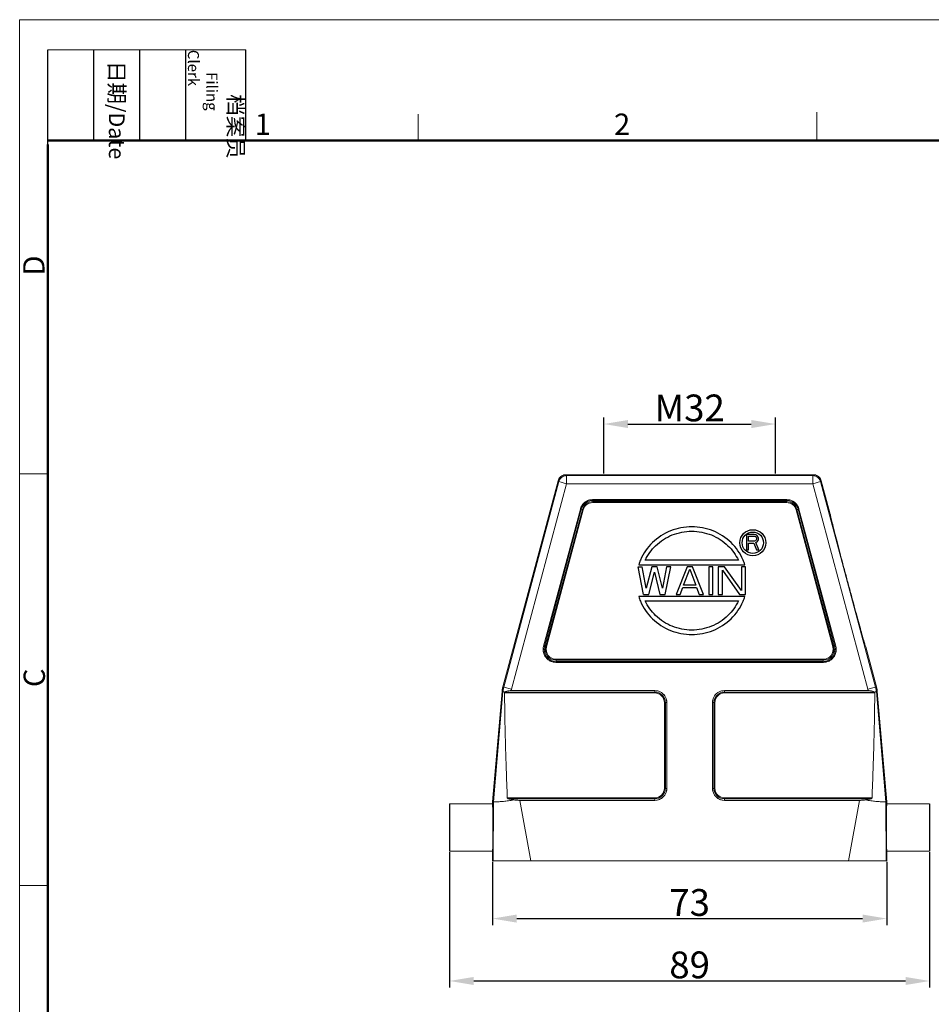
# Model space of a CAD drawing. Units: millimetres. Extents: x 1740 to 2185, y 621 to 936.
# Drawn here: x 1740 to 1910, y 753 to 936 of the extents above; entities that cross this region are included whole.
import ezdxf

# ---------------------------------------------------------------- set-up
doc = ezdxf.new("R2010")
doc.units = ezdxf.units.MM
doc.header["$LTSCALE"] = 65.395
doc.header["$PDMODE"] = 3
doc.header["$PDSIZE"] = 8
doc.layers.get('0').update_dxf_attribs({"linetype": 'CONTINUOUS', "lineweight": 30})
doc.layers.get('Defpoints').update_dxf_attribs({"linetype": 'CONTINUOUS'})
doc.layers.add('Dim', color=3, linetype='CONTINUOUS', lineweight=15)
doc.layers.add('图框', color=7, linetype='CONTINUOUS', lineweight=20)
doc.styles.add('Romans字体', font='romans.shx', dxfattribs={"width": 0.75})
doc.styles.get("Standard").update_dxf_attribs({"font": 'SIMFANG.TTF', "width": 0.75})
doc.dimstyles.new('01', dxfattribs={"dimtxt": 5, "dimasz": 4.5, "dimexe": 1.2, "dimexo": 0.2, "dimgap": 0.5, "dimtad": 1, "dimdec": 1, "dimdsep": 46, "dimtxsty": 'Romans字体', "dimcen": 0, "dimclrd": 1, "dimclre": 6, "dimclrt": 4, "dimazin": 2, "dimtfac": 1, "dimtdec": 1, "dimtofl": 0, "dimtmove": 0, "dimatfit": 3, "dimfxl": 1, "dimtolj": 1, "dimtzin": 0, "dimarcsym": 0})

# ---------------------------------------------------------------- blocks, each defined once
blk = doc.blocks.new('A4图框-NEW')
at = {"layer": '图框', "color": 1, "lineweight": 18}
for q in [(833.41, 480.53), (1130.41, 690.53)]:
    blk.add_line((833.41, 690.53), q, dxfattribs=at)
at = {"layer": '图框', "lineweight": -3}
for p, q in [((836.91, 675.02), (836.91, 686.79)), ((842.62, 675.53), (842.62, 686.79)), ((848.33, 675.53), (848.33, 686.79)), ((854.05, 675.53), (854.05, 686.79)), ((861.54, 675.53), (861.54, 686.79)), ((836.91, 675.02), (836.91, 684.5)), ((842.62, 675.53), (842.62, 685.02)), ((848.33, 675.53), (848.33, 685.02)), ((854.05, 675.53), (854.05, 685.02))]:
    blk.add_line(p, q, dxfattribs=at)
at = {"layer": '图框', "lineweight": 18}
blk.add_line((836.91, 686.79), (861.54, 686.79), dxfattribs=at)
at = {"layer": '图框', "color": 6}
for p, q in [((882.95, 678.8), (882.95, 675.53)), ((932.48, 679.03), (932.48, 675.53)), ((836.91, 634.07), (833.41, 634.07)), ((836.91, 582.89), (833.41, 582.89))]:
    blk.add_line(p, q, dxfattribs=at)
at = {"layer": '图框', "lineweight": 50}
for p, q in [((836.91, 675.53), (1126.93, 675.53)), ((836.91, 484.02), (836.91, 675.02))]:
    blk.add_line(p, q, dxfattribs=at)
at = {"layer": '图框', "char_height": 1.959, "width": 11.2554, "attachment_point": 4, "rotation": 270}
for s, insert in [('\\pi2.8203;档案员{\\H0.7x;\\P\\pi1.4159;\\Fromans|c134;Filing Clerk\\fFangSong_GB2312|b0|i0|c134|p49; }', (857.79, 686.79)), ('\\pi0.7115;日期{\\Fromans|c134;/Date}', (845.48, 686.79))]:
    blk.add_mtext(s, dxfattribs=dict(at, insert=insert))
at = {"layer": '图框', "color": 6, "char_height": 2.65, "width": 2.5579, "attachment_point": 1, "style": 'Romans字体'}
for s, insert in [('1', (862.63, 678.86)), ('2', (907.3, 678.86))]:
    blk.add_mtext(s, dxfattribs=dict(at, insert=insert))
at = {"layer": '图框', "color": 6, "char_height": 2.65, "width": 2.5579, "attachment_point": 1, "rotation": 90, "style": 'Romans字体'}
for s, insert in [('D', (833.85, 658.73)), ('C', (833.9, 607.55))]:
    blk.add_mtext(s, dxfattribs=dict(at, insert=insert))
blk = doc.blocks.new('*D113')
at = {"color": 6, "lineweight": -2}
for p, q in [((1827.78, 779.13), (1827.78, 767.34)), ((1901.28, 779.13), (1901.28, 767.34))]:
    blk.add_line(p, q, dxfattribs=at)
at = {"color": 1, "lineweight": -2}
blk.add_line((1832.28, 768.54), (1896.78, 768.54), dxfattribs=at)
at = {"color": 1}
for points in [[(1832.28, 769.29), (1832.28, 767.79), (1827.78, 768.54)], [(1896.78, 769.29), (1896.78, 767.79), (1901.28, 768.54)]]:
    blk.add_solid(points, dxfattribs=at)
at = {"layer": 'Defpoints', "color": 0}
for p in [(1827.78, 779.33), (1901.28, 779.33), (1901.28, 768.54)]:
    blk.add_point(p, dxfattribs=at)
at = {"color": 4, "lineweight": 25, "insert": (1864.53, 771.54), "char_height": 5, "attachment_point": 5, "style": 'Romans字体'}
blk.add_mtext('\\A1;73', dxfattribs=at)
blk = doc.blocks.new('*D116')
at = {"color": 6, "lineweight": -2}
for p, q in [((1848.53, 851.53), (1848.53, 861.98)), ((1880.53, 851.53), (1880.53, 861.98))]:
    blk.add_line(p, q, dxfattribs=at)
at = {"color": 1, "lineweight": -2}
blk.add_line((1853.03, 860.78), (1876.03, 860.78), dxfattribs=at)
at = {"color": 1}
for points in [[(1853.03, 861.53), (1853.03, 860.03), (1848.53, 860.78)], [(1876.03, 861.53), (1876.03, 860.03), (1880.53, 860.78)]]:
    blk.add_solid(points, dxfattribs=at)
at = {"layer": 'Defpoints', "color": 0}
for p in [(1880.53, 860.78), (1848.53, 851.33), (1880.53, 851.33)]:
    blk.add_point(p, dxfattribs=at)
at = {"color": 4, "lineweight": 25, "insert": (1864.53, 863.78), "char_height": 5, "attachment_point": 5, "style": 'Romans字体'}
blk.add_mtext('\\A1;M32', dxfattribs=at)
blk = doc.blocks.new('*D117')
at = {"layer": 'Defpoints', "color": 0}
for p in [(1819.78, 781.13), (1909.28, 781.13), (1909.28, 756.9)]:
    blk.add_point(p, dxfattribs=at)
at = {"layer": 'Dim', "color": 6, "lineweight": -2}
for p, q in [((1819.78, 780.93), (1819.78, 755.7)), ((1909.28, 780.93), (1909.28, 755.7))]:
    blk.add_line(p, q, dxfattribs=at)
at = {"layer": 'Dim', "color": 1, "lineweight": -2}
blk.add_line((1824.28, 756.9), (1904.78, 756.9), dxfattribs=at)
at = {"layer": 'Dim', "color": 1}
for points in [[(1824.28, 757.65), (1824.28, 756.15), (1819.78, 756.9)], [(1904.78, 757.65), (1904.78, 756.15), (1909.28, 756.9)]]:
    blk.add_solid(points, dxfattribs=at)
at = {"layer": 'Dim', "color": 4, "insert": (1864.53, 759.9), "char_height": 5, "attachment_point": 5, "style": 'Romans字体'}
blk.add_mtext('\\A1;89', dxfattribs=at)

msp = doc.modelspace()

# ---------------------------------------------------------------- linework, layer by layer
at = {"lineweight": 0}
for p, q in [((1841.59, 851.15), (1841.45, 851.33)), ((1887.62, 851.33), (1841.45, 851.33)), ((1841.59, 851.15), (1841.59, 849.65)), ((1887.48, 851.15), (1841.59, 851.15)), ((1887.62, 851.33), (1887.48, 851.15)), ((1887.48, 849.65), (1887.48, 851.15)), ((1840, 850.21), (1829.7, 811.75)), ((1840.14, 850.04), (1829.87, 811.71)), ((1831.32, 811.32), (1841.59, 849.65)), ((1840, 850.21), (1840.14, 850.04)), ((1840.14, 850.04), (1841.59, 849.65)), ((1887.48, 849.65), (1841.59, 849.65)), ((1888.93, 850.04), (1887.48, 849.65)), ((1887.48, 849.65), (1897.75, 811.32)), ((1888.93, 850.04), (1889.06, 850.21)), ((1899.2, 811.71), (1888.93, 850.04)), ((1890.67, 844.22), (1889.06, 850.21)), ((1846.47, 846.7), (1882.61, 846.7)), ((1844.16, 844.92), (1837.3, 819.35)), ((1837.47, 819.3), (1844.32, 844.88)), ((1844.53, 844.82), (1837.68, 819.24)), ((1844.16, 844.92), (1844.7, 844.78)), ((1882.6, 846.52), (1846.46, 846.52)), ((1882.59, 846.3), (1846.47, 846.3)), ((1882.59, 846.13), (1846.47, 846.13)), ((1882.59, 846.3), (1882.59, 846.13)), ((1884.53, 844.82), (1884.37, 844.78)), ((1891.39, 819.24), (1884.53, 844.82)), ((1884.75, 844.88), (1891.6, 819.3)), ((1891.77, 819.35), (1884.91, 844.92)), ((1837.85, 819.2), (1844.7, 844.78)), ((1884.37, 844.78), (1891.22, 819.2)), ((1890.67, 844.22), (1890.67, 844.22)), ((1890.67, 844.22), (1890.67, 844.22)), ((1837.68, 819.24), (1837.85, 819.2)), ((1891.77, 819.35), (1891.22, 819.2)), ((1897.37, 819.2), (1897.37, 819.2)), ((1899.37, 811.75), (1897.37, 819.2)), ((1839.62, 816.5), (1839.62, 816.9)), ((1839.62, 816.9), (1889.45, 816.9)), ((1839.62, 816.72), (1889.45, 816.72)), ((1889.45, 816.5), (1839.62, 816.5)), ((1889.45, 816.33), (1839.62, 816.33)), ((1889.45, 816.5), (1889.45, 816.9)), ((1829.7, 811.75), (1829.87, 811.71)), ((1899.37, 811.75), (1897.75, 811.32)), ((1829.55, 810.89), (1827.78, 790.33)), ((1829.72, 810.87), (1827.93, 790.32)), ((1829.55, 810.89), (1829.72, 810.87)), ((1831.32, 811.32), (1829.87, 811.71)), ((1858.03, 810.62), (1830.03, 810.62)), ((1858.03, 810.79), (1830.12, 810.79)), ((1831.26, 811.07), (1858.04, 811.07)), ((1858.03, 810.79), (1858.03, 810.62)), ((1871.03, 811.07), (1897.81, 811.07)), ((1898.95, 810.79), (1871.04, 810.79)), ((1899.04, 810.62), (1871.04, 810.62)), ((1899.52, 810.89), (1899.35, 810.87)), ((1901.14, 790.32), (1899.35, 810.87)), ((1899.52, 810.89), (1901.28, 790.33)), ((1859.82, 792.83), (1859.82, 808.83)), ((1860.27, 808.83), (1859.82, 808.83)), ((1860, 792.83), (1860, 808.83)), ((1860.27, 808.83), (1860.27, 792.82)), ((1868.79, 808.83), (1869.24, 808.83)), ((1868.79, 792.83), (1868.79, 808.83)), ((1869.07, 792.83), (1869.07, 808.83)), ((1869.24, 808.83), (1869.24, 792.83)), ((1860, 792.83), (1859.82, 792.83)), ((1869.24, 792.83), (1868.79, 792.83)), ((1819.78, 789.93), (1827.78, 789.93)), ((1827.78, 789.93), (1827.78, 790.33)), ((1827.78, 790.33), (1827.93, 790.32)), ((1827.93, 790.32), (1827.91, 779.33)), ((1830.53, 791.04), (1858.03, 791.04)), ((1830.73, 790.86), (1858.03, 790.86)), ((1834.91, 779.33), (1832.88, 790.59)), ((1858.03, 790.59), (1832.88, 790.59)), ((1858.03, 790.59), (1858.03, 791.04)), ((1871.03, 791.04), (1898.54, 791.04)), ((1871.03, 791.04), (1871.03, 790.59)), ((1898.34, 790.86), (1871.03, 790.86)), ((1896.19, 790.59), (1871.03, 790.59)), ((1896.19, 790.59), (1894.16, 779.33)), ((1901.28, 790.33), (1901.14, 790.32)), ((1901.14, 790.32), (1901.16, 779.33)), ((1901.28, 789.93), (1901.28, 790.33)), ((1901.28, 789.93), (1909.28, 789.93)), ((1819.78, 781.13), (1827.78, 781.13)), ((1827.78, 779.33), (1827.78, 781.13)), ((1901.28, 781.13), (1909.28, 781.13)), ((1901.28, 779.33), (1901.28, 781.13)), ((1827.78, 779.33), (1901.28, 779.33))]:
    msp.add_line(p, q, dxfattribs=at)
at = {"linetype": 'Continuous', "lineweight": 30}
for p, q in [((1875.16, 840.16), (1875.16, 837.32)), ((1876.58, 840.16), (1875.16, 840.16)), ((1875.51, 838.95), (1875.51, 839.85)), ((1875.51, 839.85), (1876.64, 839.85)), ((1876.87, 840.1), (1876.58, 840.16)), ((1876.64, 839.85), (1876.81, 839.79)), ((1876.81, 839.79), (1876.93, 839.67)), ((1877.11, 839.92), (1876.87, 840.1)), ((1876.93, 839.67), (1876.99, 839.49)), ((1876.99, 839.31), (1876.93, 839.13)), ((1876.99, 839.49), (1876.99, 839.31)), ((1877.29, 839.67), (1877.11, 839.92)), ((1877.35, 839.49), (1877.29, 839.67)), ((1877.35, 839.25), (1877.35, 839.49)), ((1876.64, 838.95), (1875.51, 838.95)), ((1875.51, 837.32), (1875.51, 838.59)), ((1875.51, 838.59), (1876.52, 838.59)), ((1876.52, 838.59), (1876.99, 837.32)), ((1876.81, 839.01), (1876.64, 838.95)), ((1876.93, 839.13), (1876.81, 839.01)), ((1876.87, 838.71), (1877.11, 838.83)), ((1877.4, 837.32), (1876.87, 838.71)), ((1877.11, 838.83), (1877.29, 839.07)), ((1877.29, 839.07), (1877.35, 839.25)), ((1875.16, 837.32), (1875.51, 837.32)), ((1876.99, 837.32), (1877.4, 837.32)), ((1855.93, 828.98), (1854.91, 834.16)), ((1854.91, 834.16), (1855.67, 834.16)), ((1855.03, 834.54), (1874.83, 834.54)), ((1856.44, 830.19), (1855.67, 834.16)), ((1873.63, 835.36), (1856.23, 835.36)), ((1857.45, 834.16), (1856.44, 830.19)), ((1858.46, 834.16), (1857.45, 834.16)), ((1859.48, 830.19), (1858.46, 834.16)), ((1860.24, 834.16), (1859.48, 830.19)), ((1859.99, 828.98), (1861, 834.16)), ((1861, 834.16), (1860.24, 834.16)), ((1864.04, 834.16), (1862.01, 828.98)), ((1865.06, 834.16), (1864.04, 834.16)), ((1867.09, 828.98), (1865.06, 834.16)), ((1868.1, 834.16), (1868.1, 828.98)), ((1868.86, 834.16), (1868.1, 834.16)), ((1868.86, 828.98), (1868.86, 834.16)), ((1869.87, 834.16), (1869.87, 828.98)), ((1871.02, 834.16), (1869.87, 834.16)), ((1874.19, 829.75), (1871.02, 834.16)), ((1874.19, 834.16), (1874.19, 829.75)), ((1874.95, 834.16), (1874.19, 834.16)), ((1874.95, 828.98), (1874.95, 834.16)), ((1856.94, 828.98), (1857.96, 833.17)), ((1857.96, 833.17), (1858.97, 828.98)), ((1863.41, 830.74), (1864.55, 833.72)), ((1864.55, 833.72), (1865.69, 830.74)), ((1870.64, 828.98), (1870.64, 833.5)), ((1870.64, 833.5), (1873.81, 828.98)), ((1862.77, 828.98), (1863.28, 830.3)), ((1863.28, 830.3), (1865.82, 830.3)), ((1865.69, 830.74), (1863.41, 830.74)), ((1865.82, 830.3), (1866.32, 828.98)), ((1874.83, 828.6), (1855.03, 828.6)), ((1855.93, 828.98), (1856.94, 828.98)), ((1858.97, 828.98), (1859.99, 828.98)), ((1862.01, 828.98), (1862.77, 828.98)), ((1866.32, 828.98), (1867.09, 828.98)), ((1868.1, 828.98), (1868.86, 828.98)), ((1869.87, 828.98), (1870.64, 828.98)), ((1873.81, 828.98), (1874.95, 828.98)), ((1856.23, 827.78), (1873.63, 827.78))]:
    msp.add_line(p, q, dxfattribs=at)
for p, q in [((1819.78, 789.93), (1819.78, 781.13)), ((1909.28, 789.93), (1909.28, 781.13))]:
    msp.add_line(p, q)
at = {"lineweight": 0}
msp.add_lwpolyline([(1897.37, 819.2), (1897.37, 819.2), (1897.37, 819.2), (1897.37, 819.21)], dxfattribs=at)
at = {"linetype": 'Continuous', "lineweight": 30}
for radius in [2.43, 1.99]:
    msp.add_circle((1876.31, 838.64), radius, dxfattribs=at)
at = {"lineweight": 0}
for centre, radius, start, end in [((1846.47, 844.3), 2.4, 89.8821, 165), ((1882.6, 844.3), 2.4, 15, 89.8381), ((1846.47, 844.3), 2.22, 90.1178, 165), ((1846.47, 844.3), 2, 89.9069, 165), ((1846.47, 844.3), 1.83, 89.876, 165), ((1882.6, 844.3), 1.83, 15, 90.1584), ((1882.6, 844.3), 2.22, 15.033, 89.8541), ((1882.6, 844.3), 2, 15, 90.0768), ((1839.62, 818.73), 2.4, 165, 270), ((1839.62, 818.73), 2.22, 165.065, 270), ((1839.62, 818.73), 2, 165, 270), ((1839.62, 818.73), 1.83, 165, 270), ((1889.45, 818.73), 2.4, 270, 15), ((1889.45, 818.73), 2.22, 270, 15), ((1889.45, 818.73), 2, 270, 15), ((1889.45, 818.73), 1.83, 270, 15), ((1858.03, 808.83), 1.96, 0, 90.0968), ((1858.03, 808.83), 1.79, 360, 90.1997), ((1858.03, 808.83), 2.24, 359.9999, 89.8188), ((1871.03, 808.83), 2.24, 90.1293, 180.0016), ((1871.03, 808.83), 1.96, 89.931, 180), ((1871.03, 808.83), 1.79, 89.8575, 180), ((1858.03, 792.83), 1.96, 270, 0), ((1858.03, 792.83), 1.79, 270, 0.1486), ((1858.03, 792.83), 2.24, 269.9995, 359.8652), ((1871.03, 792.83), 2.24, 180, 270.0028), ((1871.03, 792.83), 1.96, 180, 270), ((1871.03, 792.83), 1.79, 180, 270)]:
    msp.add_arc(centre, radius, start, end, dxfattribs=at)
for points, knots in [([(1841.45, 851.33), (1841.32, 851.33), (1841.06, 851.29), (1840.69, 851.14), (1840.38, 850.9), (1840.14, 850.59), (1840.04, 850.34), (1840, 850.21)], [0, 0, 0, 0, 0.39157, 0.783131, 1.17469, 1.566251, 1.957821, 1.957821, 1.957821, 1.957821]), ([(1840.14, 850.04), (1840.17, 850.17), (1840.27, 850.41), (1840.51, 850.72), (1840.83, 850.97), (1841.19, 851.12), (1841.46, 851.15), (1841.59, 851.15)], [0, 0, 0, 0, 0.389875, 0.781374, 1.17366, 1.566028, 1.957791, 1.957791, 1.957791, 1.957791]), ([(1887.48, 851.15), (1887.61, 851.15), (1887.87, 851.12), (1888.24, 850.97), (1888.56, 850.72), (1888.8, 850.41), (1888.9, 850.17), (1888.93, 850.04)], [0, 0, 0, 0, 0.391758, 0.784125, 1.176411, 1.567912, 1.957791, 1.957791, 1.957791, 1.957791]), ([(1887.62, 851.33), (1887.75, 851.33), (1888.01, 851.29), (1888.37, 851.14), (1888.69, 850.9), (1888.93, 850.59), (1889.03, 850.34), (1889.06, 850.21)], [0, 0, 0, 0, 0.39157, 0.783131, 1.17469, 1.566251, 1.957821, 1.957821, 1.957821, 1.957821]), ([(1846.44, 846.7), (1846.24, 846.69), (1845.84, 846.64), (1845.26, 846.4), (1844.76, 846.02), (1844.38, 845.52), (1844.22, 845.14), (1844.16, 844.94)], [0, 0, 0, 0, 0.596411, 1.221996, 1.846902, 2.47246, 3.077772, 3.077772, 3.077772, 3.077772]), ([(1846.47, 846.7), (1846.47, 846.67), (1846.47, 846.63), (1846.47, 846.57), (1846.47, 846.54), (1846.46, 846.52)], [0, 0, 0, 0, 0.0667933, 0.1272149, 0.1734399, 0.1734399, 0.1734399, 0.1734399]), ([(1882.61, 846.7), (1882.61, 846.67), (1882.61, 846.63), (1882.61, 846.57), (1882.61, 846.54), (1882.61, 846.52)], [0, 0, 0, 0, 0.0684066, 0.1285593, 0.1732062, 0.1732062, 0.1732062, 0.1732062]), ([(1884.91, 844.94), (1884.85, 845.14), (1884.69, 845.52), (1884.31, 846.01), (1883.81, 846.4), (1883.24, 846.64), (1882.83, 846.69), (1882.63, 846.7)], [0, 0, 0, 0, 0.602483, 1.225756, 1.848358, 2.471604, 3.075273, 3.075273, 3.075273, 3.075273]), ([(1846.46, 846.52), (1846.47, 846.5), (1846.47, 846.45), (1846.47, 846.38), (1846.47, 846.33), (1846.47, 846.3)], [0, 0, 0, 0, 0.0744189, 0.1475211, 0.2196355, 0.2196355, 0.2196355, 0.2196355]), ([(1846.47, 846.3), (1846.47, 846.29), (1846.47, 846.25), (1846.47, 846.2), (1846.47, 846.15), (1846.47, 846.13)], [0, 0, 0, 0, 0.0446475, 0.1048009, 0.1732055, 0.1732055, 0.1732055, 0.1732055]), ([(1882.6, 846.52), (1882.61, 846.5), (1882.61, 846.45), (1882.6, 846.38), (1882.6, 846.33), (1882.59, 846.3)], [0, 0, 0, 0, 0.0746171, 0.1479185, 0.2197145, 0.2197145, 0.2197145, 0.2197145]), ([(1884.75, 844.88), (1884.72, 844.87), (1884.67, 844.86), (1884.6, 844.84), (1884.56, 844.83), (1884.53, 844.82)], [0, 0, 0, 0, 0.0731255, 0.1462538, 0.2193953, 0.2193953, 0.2193953, 0.2193953]), ([(1884.75, 844.88), (1884.76, 844.88), (1884.8, 844.89), (1884.85, 844.91), (1884.89, 844.92), (1884.91, 844.92)], [0, 0, 0, 0, 0.049955, 0.1103022, 0.173215, 0.173215, 0.173215, 0.173215]), ([(1897.37, 819.21), (1897.32, 819.29), (1897.24, 819.62), (1897.02, 820.29), (1896.73, 821.35), (1896.34, 822.75), (1895.87, 824.46), (1895.33, 826.41), (1894.76, 828.54), (1894.16, 830.77), (1893.55, 833.03), (1892.96, 835.24), (1892.41, 837.34), (1891.91, 839.24), (1891.47, 840.91), (1891.16, 842.23), (1890.81, 843.32), (1890.84, 843.77), (1890.6, 844.22), (1890.67, 844.22)], [0, 0, 0, 0, 0.291926, 1.006226, 2.11905, 3.586089, 5.380064, 7.428626, 9.659319, 11.995259, 14.359027, 16.673564, 18.863863, 20.859161, 22.593169, 23.996976, 25.041884, 25.68292, 25.896136, 25.896136, 25.896136, 25.896136]), ([(1837.47, 819.3), (1837.45, 819.31), (1837.42, 819.32), (1837.36, 819.33), (1837.32, 819.34), (1837.3, 819.35)], [0, 0, 0, 0, 0.0500337, 0.1104665, 0.17323, 0.17323, 0.17323, 0.17323]), ([(1837.47, 819.3), (1837.49, 819.29), (1837.54, 819.28), (1837.61, 819.26), (1837.66, 819.25), (1837.68, 819.24)], [0, 0, 0, 0, 0.0731263, 0.1462465, 0.2194034, 0.2194034, 0.2194034, 0.2194034]), ([(1837.22, 818.75), (1837.22, 818.74), (1837.22, 818.72), (1837.22, 818.71), (1837.22, 818.7)], [0, 0, 0, 0, 0.0264166, 0.04503086, 0.04503086, 0.04503086, 0.04503086]), ([(1837.22, 818.7), (1837.22, 818.5), (1837.28, 818.09), (1837.52, 817.51), (1837.9, 817.01), (1838.4, 816.63), (1838.98, 816.39), (1839.39, 816.33), (1839.59, 816.33)], [0, 0, 0, 0, 0.606862, 1.229682, 1.851668, 2.474488, 3.099806, 3.706837, 3.706837, 3.706837, 3.706837]), ([(1889.47, 816.33), (1889.68, 816.33), (1890.09, 816.39), (1890.67, 816.63), (1891.17, 817.01), (1891.55, 817.51), (1891.79, 818.09), (1891.85, 818.5), (1891.85, 818.7)], [0, 0, 0, 0, 0.60703, 1.232349, 1.85517, 2.477158, 3.09998, 3.706841, 3.706841, 3.706841, 3.706841]), ([(1891.85, 818.7), (1891.85, 818.71), (1891.85, 818.72), (1891.85, 818.74), (1891.85, 818.75)], [0, 0, 0, 0, 0.01861566, 0.04503228, 0.04503228, 0.04503228, 0.04503228]), ([(1839.62, 816.5), (1839.62, 816.49), (1839.62, 816.45), (1839.62, 816.4), (1839.62, 816.35), (1839.62, 816.33)], [0, 0, 0, 0, 0.0451001, 0.1058643, 0.1732088, 0.1732088, 0.1732088, 0.1732088]), ([(1889.45, 816.5), (1889.45, 816.49), (1889.45, 816.45), (1889.45, 816.39), (1889.45, 816.35), (1889.45, 816.33)], [0, 0, 0, 0, 0.0499471, 0.1102274, 0.1732099, 0.1732099, 0.1732099, 0.1732099]), ([(1829.55, 810.89), (1829.55, 810.94), (1829.56, 811.04), (1829.58, 811.17), (1829.59, 811.26), (1829.6, 811.33), (1829.62, 811.39), (1829.63, 811.47), (1829.65, 811.54), (1829.66, 811.61), (1829.68, 811.68), (1829.69, 811.73), (1829.7, 811.75)], [0, 0, 0, 0, 0.1730859, 0.2985006, 0.3783907, 0.4411931, 0.5119604, 0.5865266, 0.659022, 0.7305944, 0.8026717, 0.8812723, 0.8812723, 0.8812723, 0.8812723]), ([(1899.37, 811.75), (1899.38, 811.7), (1899.4, 811.63), (1899.42, 811.54), (1899.44, 811.47), (1899.45, 811.39), (1899.46, 811.33), (1899.48, 811.26), (1899.49, 811.17), (1899.5, 811.04), (1899.52, 810.94), (1899.52, 810.89)], [0, 0, 0, 0, 0.1506739, 0.2222463, 0.2947417, 0.3693079, 0.4400752, 0.5028776, 0.5827677, 0.7081824, 0.8812683, 0.8812683, 0.8812683, 0.8812683]), ([(1829.87, 811.71), (1829.86, 811.69), (1829.85, 811.64), (1829.83, 811.57), (1829.82, 811.5), (1829.8, 811.43), (1829.79, 811.36), (1829.78, 811.29), (1829.76, 811.22), (1829.75, 811.13), (1829.74, 811.01), (1829.73, 810.92), (1829.72, 810.87)], [0, 0, 0, 0, 0.0668046, 0.138882, 0.2104543, 0.2829497, 0.3575159, 0.4282832, 0.4910856, 0.5709758, 0.6963904, 0.8538458, 0.8538458, 0.8538458, 0.8538458]), ([(1829.72, 810.87), (1829.74, 810.87), (1829.79, 810.83), (1829.93, 810.82), (1830.05, 810.8), (1830.12, 810.79)], [0, 0, 0, 0, 0.0504716, 0.1885589, 0.4058021, 0.4058021, 0.4058021, 0.4058021]), ([(1830.12, 810.79), (1830.11, 810.78), (1830.08, 810.77), (1830.06, 810.73), (1830.04, 810.7), (1830.03, 810.66), (1830.03, 810.63), (1830.03, 810.62)], [0, 0, 0, 0, 0.0416197, 0.0822935, 0.122663, 0.1628928, 0.2032002, 0.2032002, 0.2032002, 0.2032002]), ([(1830.03, 810.62), (1830.03, 809.14), (1830.07, 806), (1830.18, 801.27), (1830.33, 796.22), (1830.46, 792.83), (1830.53, 791.04)], [0, 0, 0, 0, 4.42764, 9.40637, 14.215704, 19.586324, 19.586324, 19.586324, 19.586324]), ([(1831.26, 811.07), (1831.12, 811.07), (1830.85, 811.05), (1830.46, 810.96), (1830.23, 810.85), (1830.12, 810.79)], [0, 0, 0, 0, 0.421198, 0.801027, 1.186624, 1.186624, 1.186624, 1.186624]), ([(1831.26, 811.07), (1831.26, 811.1), (1831.28, 811.15), (1831.29, 811.24), (1831.31, 811.29), (1831.32, 811.32)], [0, 0, 0, 0, 0.0883867, 0.1714813, 0.263788, 0.263788, 0.263788, 0.263788]), ([(1858.04, 811.07), (1858.04, 811.03), (1858.04, 810.97), (1858.03, 810.88), (1858.03, 810.82), (1858.03, 810.79)], [0, 0, 0, 0, 0.0943247, 0.1869144, 0.2765997, 0.2765997, 0.2765997, 0.2765997]), ([(1860.27, 808.86), (1860.27, 809.05), (1860.22, 809.42), (1860, 809.96), (1859.64, 810.43), (1859.17, 810.79), (1858.64, 811.01), (1858.25, 811.06), (1858.07, 811.07)], [0, 0, 0, 0, 0.549408, 1.132657, 1.714899, 2.29715, 2.880425, 3.440946, 3.440946, 3.440946, 3.440946]), ([(1871, 811.07), (1870.82, 811.06), (1870.43, 811.01), (1869.9, 810.79), (1869.43, 810.43), (1869.07, 809.96), (1868.85, 809.42), (1868.8, 809.05), (1868.79, 808.86)], [0, 0, 0, 0, 0.55767, 1.141262, 1.723845, 2.306438, 2.890055, 3.439781, 3.439781, 3.439781, 3.439781]), ([(1871.03, 811.07), (1871.03, 811.03), (1871.03, 810.97), (1871.03, 810.88), (1871.03, 810.82), (1871.04, 810.79)], [0, 0, 0, 0, 0.0939033, 0.1862536, 0.276441, 0.276441, 0.276441, 0.276441]), ([(1871.04, 810.79), (1871.04, 810.77), (1871.04, 810.74), (1871.04, 810.68), (1871.04, 810.64), (1871.04, 810.62)], [0, 0, 0, 0, 0.0446475, 0.1048009, 0.1732057, 0.1732057, 0.1732057, 0.1732057]), ([(1897.75, 811.32), (1897.76, 811.29), (1897.77, 811.24), (1897.79, 811.15), (1897.8, 811.09), (1897.81, 811.07)], [0, 0, 0, 0, 0.0938154, 0.1768775, 0.263789, 0.263789, 0.263789, 0.263789]), ([(1898.95, 810.79), (1898.84, 810.85), (1898.6, 810.96), (1898.22, 811.05), (1897.95, 811.07), (1897.81, 811.07)], [0, 0, 0, 0, 0.385431, 0.765727, 1.186623, 1.186623, 1.186623, 1.186623]), ([(1898.54, 791.04), (1898.61, 792.83), (1898.74, 796.23), (1898.89, 801.29), (1899, 806.02), (1899.04, 809.15), (1899.04, 810.62)], [0, 0, 0, 0, 5.393756, 10.208535, 15.181848, 19.586327, 19.586327, 19.586327, 19.586327]), ([(1899.35, 810.87), (1899.33, 810.87), (1899.28, 810.83), (1899.14, 810.82), (1899.02, 810.8), (1898.95, 810.79)], [0, 0, 0, 0, 0.0499899, 0.1876372, 0.4058021, 0.4058021, 0.4058021, 0.4058021]), ([(1898.95, 810.79), (1898.97, 810.78), (1899, 810.75), (1899.03, 810.68), (1899.04, 810.64), (1899.04, 810.62)], [0, 0, 0, 0, 0.065256, 0.133737, 0.2025278, 0.2025278, 0.2025278, 0.2025278]), ([(1899.35, 810.87), (1899.34, 810.92), (1899.33, 811.01), (1899.32, 811.13), (1899.31, 811.22), (1899.29, 811.29), (1899.28, 811.36), (1899.27, 811.43), (1899.25, 811.5), (1899.24, 811.57), (1899.22, 811.64), (1899.21, 811.69), (1899.2, 811.71)], [0, 0, 0, 0, 0.158604, 0.2840187, 0.3639088, 0.4267112, 0.4974785, 0.5720447, 0.6445401, 0.7161125, 0.7881898, 0.8558933, 0.8558933, 0.8558933, 0.8558933]), ([(1858.07, 790.59), (1858.25, 790.59), (1858.63, 790.64), (1859.17, 790.86), (1859.63, 791.22), (1859.99, 791.69), (1860.22, 792.23), (1860.27, 792.61), (1860.27, 792.8)], [0, 0, 0, 0, 0.549651, 1.133208, 1.715756, 2.298314, 2.881896, 3.448302, 3.448302, 3.448302, 3.448302]), ([(1860.09, 792.83), (1860.08, 792.83), (1860.06, 792.83), (1860.03, 792.83), (1860.01, 792.83), (1860, 792.83)], [0, 0, 0, 0, 0.03107827, 0.06190238, 0.09247386, 0.09247386, 0.09247386, 0.09247386]), ([(1860.27, 792.82), (1860.25, 792.82), (1860.21, 792.82), (1860.15, 792.82), (1860.11, 792.82), (1860.09, 792.83)], [0, 0, 0, 0, 0.0615753, 0.1231716, 0.184889, 0.184889, 0.184889, 0.184889]), ([(1868.79, 792.79), (1868.8, 792.61), (1868.85, 792.23), (1869.07, 791.69), (1869.43, 791.22), (1869.9, 790.86), (1870.44, 790.64), (1870.81, 790.59), (1871, 790.59)], [0, 0, 0, 0, 0.550533, 1.134965, 1.718386, 2.301815, 2.886274, 3.43676, 3.43676, 3.43676, 3.43676]), ([(1827.78, 781.13), (1827.83, 781.13), (1827.75, 781.4), (1827.84, 781.67), (1827.8, 782.31), (1827.82, 783.07), (1827.82, 783.99), (1827.82, 784.99), (1827.82, 786.03), (1827.82, 787.04), (1827.82, 787.97), (1827.8, 788.73), (1827.84, 789.38), (1827.74, 789.65), (1827.83, 789.93), (1827.78, 789.93)], [0, 0, 0, 0, 0.128514, 0.505664, 1.107944, 1.895642, 2.832273, 3.859762, 4.916162, 5.943241, 6.882875, 7.67871, 8.289409, 8.671511, 8.801026, 8.801026, 8.801026, 8.801026]), ([(1827.93, 790.32), (1827.97, 790.31), (1828.14, 790.31), (1828.51, 790.31), (1829.1, 790.34), (1829.87, 790.4), (1830.78, 790.51), (1831.43, 790.6), (1831.77, 790.66)], [0, 0, 0, 0, 0.135117, 0.510235, 1.107275, 1.89093, 2.826282, 3.859923, 3.859923, 3.859923, 3.859923]), ([(1830.53, 791.04), (1830.53, 791.03), (1830.53, 791.01), (1830.55, 790.98), (1830.57, 790.95), (1830.6, 790.92), (1830.64, 790.9), (1830.68, 790.88), (1830.71, 790.87), (1830.73, 790.86)], [0, 0, 0, 0, 0.030022, 0.0635547, 0.0998883, 0.1396257, 0.1831115, 0.2308171, 0.2832957, 0.2832957, 0.2832957, 0.2832957]), ([(1831.77, 790.66), (1831.65, 790.67), (1831.41, 790.71), (1831.07, 790.78), (1830.84, 790.83), (1830.73, 790.86)], [0, 0, 0, 0, 0.361795, 0.715985, 1.060872, 1.060872, 1.060872, 1.060872]), ([(1831.77, 790.66), (1831.89, 790.64), (1832.14, 790.61), (1832.51, 790.59), (1832.76, 790.59), (1832.88, 790.59)], [0, 0, 0, 0, 0.37153, 0.743667, 1.114494, 1.114494, 1.114494, 1.114494]), ([(1897.3, 790.66), (1897.18, 790.64), (1896.93, 790.61), (1896.56, 790.59), (1896.31, 790.59), (1896.19, 790.59)], [0, 0, 0, 0, 0.368313, 0.740443, 1.114494, 1.114494, 1.114494, 1.114494]), ([(1898.34, 790.86), (1898.23, 790.83), (1898, 790.78), (1897.66, 790.71), (1897.42, 790.67), (1897.3, 790.66)], [0, 0, 0, 0, 0.344887, 0.699077, 1.060872, 1.060872, 1.060872, 1.060872]), ([(1897.3, 790.66), (1897.64, 790.6), (1898.29, 790.5), (1899.2, 790.4), (1899.97, 790.34), (1900.56, 790.31), (1900.92, 790.31), (1901.09, 790.32), (1901.14, 790.32)], [0, 0, 0, 0, 1.037227, 1.971542, 2.752733, 3.348369, 3.72393, 3.859921, 3.859921, 3.859921, 3.859921]), ([(1898.54, 791.04), (1898.54, 791.03), (1898.54, 791.01), (1898.52, 790.98), (1898.5, 790.95), (1898.47, 790.92), (1898.43, 790.9), (1898.39, 790.88), (1898.36, 790.87), (1898.34, 790.86)], [0, 0, 0, 0, 0.030022, 0.0635486, 0.0998849, 0.1396248, 0.1831131, 0.2308183, 0.2832956, 0.2832956, 0.2832956, 0.2832956]), ([(1901.28, 781.13), (1901.24, 781.13), (1901.32, 781.4), (1901.23, 781.67), (1901.27, 782.31), (1901.25, 783.06), (1901.25, 783.99), (1901.25, 784.99), (1901.25, 786.03), (1901.25, 787.04), (1901.25, 787.97), (1901.27, 788.73), (1901.23, 789.38), (1901.32, 789.65), (1901.24, 789.93), (1901.28, 789.93)], [0, 0, 0, 0, 0.127569, 0.50291, 1.103636, 1.890917, 2.828548, 3.858503, 4.918358, 5.947839, 6.888205, 7.683261, 8.292181, 8.672427, 8.801027, 8.801027, 8.801027, 8.801027])]:
    msp.add_open_spline(points, degree=3, knots=knots, dxfattribs=at)
for points in [[(1846.47, 846.7), (1846.46, 846.7), (1846.45, 846.7), (1846.44, 846.7)], [(1882.63, 846.7), (1882.62, 846.7), (1882.61, 846.7), (1882.61, 846.7)], [(1844.16, 844.94), (1844.16, 844.94), (1844.16, 844.93), (1844.16, 844.92)], [(1884.91, 844.92), (1884.91, 844.93), (1884.91, 844.94), (1884.91, 844.94)], [(1837.3, 819.32), (1837.25, 819.13), (1837.22, 818.94), (1837.22, 818.75)], [(1837.3, 819.35), (1837.3, 819.34), (1837.3, 819.33), (1837.3, 819.32)], [(1891.77, 819.32), (1891.77, 819.33), (1891.77, 819.34), (1891.77, 819.35)], [(1891.85, 818.75), (1891.84, 818.94), (1891.82, 819.14), (1891.77, 819.32)], [(1839.59, 816.33), (1839.6, 816.33), (1839.61, 816.33), (1839.62, 816.33)], [(1889.45, 816.33), (1889.46, 816.33), (1889.47, 816.33), (1889.47, 816.33)], [(1831.26, 811.07), (1831.26, 811.1), (1831.27, 811.12), (1831.28, 811.15)], [(1831.28, 811.15), (1831.28, 811.18), (1831.29, 811.21), (1831.29, 811.23)], [(1831.29, 811.23), (1831.3, 811.26), (1831.31, 811.29), (1831.32, 811.32)], [(1858.07, 811.07), (1858.06, 811.07), (1858.05, 811.07), (1858.04, 811.07)], [(1871.03, 811.07), (1871.02, 811.07), (1871.01, 811.07), (1871, 811.07)], [(1897.75, 811.32), (1897.76, 811.29), (1897.77, 811.26), (1897.77, 811.23)], [(1897.77, 811.23), (1897.78, 811.22), (1897.78, 811.21), (1897.78, 811.19)], [(1897.78, 811.19), (1897.79, 811.18), (1897.79, 811.17), (1897.79, 811.15)], [(1897.79, 811.15), (1897.8, 811.13), (1897.8, 811.12), (1897.8, 811.1)], [(1897.8, 811.1), (1897.81, 811.09), (1897.81, 811.08), (1897.81, 811.07)], [(1860.27, 808.83), (1860.27, 808.84), (1860.27, 808.85), (1860.27, 808.86)], [(1868.79, 808.86), (1868.79, 808.85), (1868.79, 808.84), (1868.79, 808.83)], [(1860.27, 792.8), (1860.27, 792.81), (1860.27, 792.81), (1860.27, 792.82)], [(1868.79, 792.83), (1868.79, 792.81), (1868.79, 792.8), (1868.79, 792.79)], [(1858.03, 790.59), (1858.05, 790.59), (1858.06, 790.59), (1858.07, 790.59)], [(1871, 790.59), (1871.01, 790.59), (1871.02, 790.59), (1871.03, 790.59)]]:
    msp.add_open_spline(points, degree=3, dxfattribs=at)
at = {"linetype": 'Continuous', "lineweight": 30}
for points, knots in [([(1874.83, 834.54), (1874.73, 834.83), (1874.16, 836.36), (1872.43, 838.87), (1868.98, 841.09), (1864.93, 841.87), (1860.88, 841.09), (1857.43, 838.87), (1855.7, 836.36), (1855.13, 834.83), (1855.03, 834.54)], [0, 0, 0, 0, 0.930693, 4.887065, 8.891214, 12.928804, 16.966394, 20.970542, 24.926915, 25.857607, 25.857607, 25.857607, 25.857607]), ([(1856.23, 835.36), (1856.71, 836.37), (1858.11, 838.33), (1861.2, 840.31), (1864.93, 841.03), (1868.66, 840.31), (1871.75, 838.33), (1873.15, 836.37), (1873.63, 835.36)], [0, 0, 0, 0, 3.355052, 7.039289, 10.756937, 14.474585, 18.158821, 21.513874, 21.513874, 21.513874, 21.513874]), ([(1855.03, 828.6), (1855.13, 828.3), (1855.7, 826.77), (1857.43, 824.26), (1860.88, 822.04), (1864.93, 821.26), (1868.98, 822.04), (1872.43, 824.26), (1874.16, 826.77), (1874.73, 828.3), (1874.83, 828.6)], [0, 0, 0, 0, 0.932529, 4.890101, 8.894677, 12.93216, 16.969643, 20.974219, 24.931791, 25.86432, 25.86432, 25.86432, 25.86432]), ([(1873.63, 827.78), (1873.15, 826.76), (1871.75, 824.81), (1868.66, 822.82), (1864.93, 822.11), (1861.2, 822.82), (1858.11, 824.81), (1856.71, 826.76), (1856.23, 827.78)], [0, 0, 0, 0, 3.355052, 7.039289, 10.756937, 14.474585, 18.158821, 21.513874, 21.513874, 21.513874, 21.513874])]:
    msp.add_open_spline(points, degree=3, knots=knots, dxfattribs=at)

# ---------------------------------------------------------------- block references
at = {"layer": 'Dim', "xscale": 1.50000631348257, "yscale": 1.50000631348257, "zscale": 1.500006313482636}
msp.add_blockref('A4图框-NEW', (489.49, -99.61), dxfattribs=at)

# ---------------------------------------------------------------- dimensions: what is measured, and where the dimension line sits
at = {"lineweight": 25}
for base, p1, p2, text, picture, middle in [((1880.53, 860.78), (1848.53, 851.33), (1880.53, 851.33), 'M32', '*D116', (1864.53, 863.78)), ((1901.28, 768.54), (1827.78, 779.33), (1901.28, 779.33), '73', '*D113', (1864.53, 771.54))]:
    dim = msp.add_linear_dim(base=base, p1=p1, p2=p2, text=text, dimstyle='01', dxfattribs=at)
    dim.commit()
    dim.dimension.update_dxf_attribs({"geometry": picture, "text_midpoint": middle})
at = {"layer": 'Dim'}
dim = msp.add_linear_dim(base=(1909.28, 756.9), p1=(1819.78, 781.13), p2=(1909.28, 781.13), text='89', dimstyle='01', dxfattribs=at)
dim.commit()
dim.dimension.update_dxf_attribs({"geometry": '*D117', "text_midpoint": (1864.53, 759.9)})

doc.saveas('drawing.dxf')
